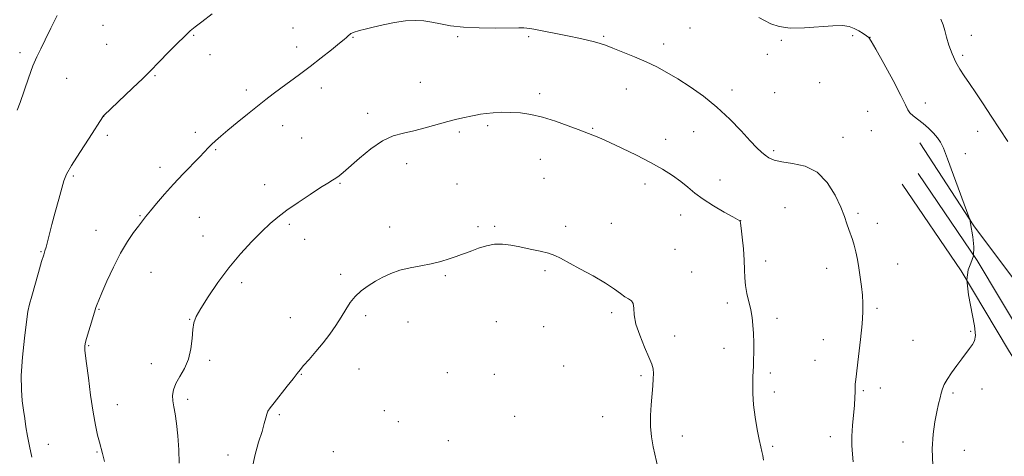
# Model space of a CAD drawing. Extents: x 2172300 to 2175200, y 337300 to 340200.
# Drawn here: x 2174065 to 2174476, y 339286 to 339468 of the extents above; entities that cross this region are included whole.
import ezdxf

# ---------------------------------------------------------------- set-up
doc = ezdxf.new("R2010")
doc.units = 0
doc.header["$MEASUREMENT"] = 0
for name, color, linetype, lineweight in [('DTM HARD BREAKLINE', 7, 'Continuous', 0), ('DTM SPOT ELEVATION', 2, 'Continuous', 13), ('INDEX CONTOUR', 41, 'Continuous', 13), ('INTERMEDIATE CONTOUR', 44, 'Continuous', 0)]:
    doc.layers.add(name, color=color, linetype=linetype, lineweight=lineweight)

msp = doc.modelspace()

# ---------------------------------------------------------------- linework, layer by layer
at = {"layer": 'DTM HARD BREAKLINE', "extrusion": (0.4054425888181479, 0.2436685887475479, 0.8810459273103852), "elevation": 965439.3739095236, "flags": 128}
msp.add_lwpolyline([(-829261.3564243421, -1795495.493087611), (-829224.0732351015, -1795491.117050586), (-829182.749605776, -1795489.510389649)], dxfattribs=at)
at = {"layer": 'DTM HARD BREAKLINE'}
for points in [[(2174942.04, 338710.48, 1250.54), (2174922.76, 338743.45, 1250.73), (2174899.67, 338783.01, 1250.44), (2174881.42, 338811.8, 1249.41), (2174862.62, 338846.37, 1249.41), (2174838.07, 338870.47, 1249.41), (2174811.05, 338897.07, 1249.64), (2174794.27, 338910.77, 1250.11), (2174775.01, 338929.59, 1251.29), (2174748.36, 338962.43, 1252.75), (2174709.21, 339012.24, 1254.64), (2174683.71, 339048.82, 1255.86), (2174659.63, 339084.06, 1257.7), (2174632.94, 339121.9, 1259.16), (2174605.18, 339162.94, 1261.18), (2174580.02, 339197.69, 1263.21), (2174553.84, 339235.03, 1266.04), (2174530.74, 339266.65, 1268.39), (2174507.9, 339297.42, 1270.23), (2174485.07, 339334.41, 1273.2), (2174465.12, 339367.67, 1274), (2174440.39, 339404.12, 1274.75)], [(2174934.18, 338705.7, 1250.54), (2174914.82, 338738.81, 1250.73), (2174891.81, 338778.23, 1250.44), (2174873.49, 338807.13, 1249.41), (2174855.19, 338840.77, 1249.41), (2174831.62, 338863.91, 1249.41), (2174804.9, 338890.21, 1249.64), (2174788.13, 338903.9, 1250.11), (2174768.22, 338923.36, 1251.29), (2174742.04, 338957.53, 1252.75), (2174702.78, 339007.48, 1254.64), (2174677.13, 339044.28, 1255.86), (2174653.06, 339079.5, 1257.7), (2174626.36, 339117.35, 1259.16), (2174598.63, 339158.35, 1261.18), (2174573.5, 339193.05, 1263.21), (2174547.33, 339230.37, 1266.04), (2174524.3, 339261.91, 1268.39), (2174501.27, 339292.93, 1270.23), (2174478.24, 339330.25, 1273.2), (2174458.37, 339363.36, 1274), (2174433.77, 339399.63, 1274.75)]]:
    msp.add_polyline3d(points, dxfattribs=at)
at = {"layer": 'DTM SPOT ELEVATION'}
for p in [(2174099.47, 339466.06, 1272.8), (2174178.87, 339464.94, 1275.11), (2174344.98, 339465.03, 1274.87), (2174137.33, 339461.87, 1274.1), (2174204, 339461.04, 1276.09), (2174247.72, 339461.43, 1276.2), (2174277.48, 339461.3, 1276.23), (2174308.79, 339461.53, 1275.82), (2174413.01, 339461.74, 1274.29), (2174420.21, 339461.13, 1273.98), (2174462.62, 339461.95, 1271.46), (2174101, 339458.14, 1273.08), (2174180.4, 339457.04, 1275.45), (2174334, 339458.35, 1275.46), (2174383.23, 339459.84, 1274.18), (2174064.69, 339454.62, 1271.69), (2174144.14, 339453.89, 1274.59), (2174377.3, 339453.93, 1274.57), (2174458.98, 339453.59, 1271.69), (2174121.18, 339444.99, 1274.12), (2174084.3, 339443.87, 1272.73), (2174232.15, 339442.29, 1276.98), (2174399.23, 339442.07, 1275.05), (2174159.36, 339439.03, 1275.58), (2174190.75, 339439.89, 1276.54), (2174282.12, 339437.57, 1277.63), (2174318.39, 339439.42, 1276.79), (2174362.49, 339439.11, 1275.48), (2174380.44, 339437.99, 1274.92), (2174443.46, 339433.59, 1273.31), (2174099.71, 339428.05, 1274.01), (2174210.17, 339429.24, 1277.51), (2174419.29, 339430.06, 1275.49), (2174174.53, 339424.14, 1276.66), (2174260.26, 339424.17, 1278.29), (2174101.25, 339420.04, 1274.34), (2174138.07, 339421.29, 1275.56), (2174248.54, 339421.54, 1278.31), (2174304.18, 339423.08, 1277.88), (2174346.48, 339421.58, 1276.92), (2174420.87, 339422.08, 1275.36), (2174465.35, 339421.82, 1272.63), (2174182.56, 339418.93, 1277.13), (2174334.83, 339418.45, 1277.41), (2174409.01, 339419.26, 1275.34), (2174146.61, 339414.13, 1276.16), (2174379.95, 339413.61, 1275.71), (2174460.09, 339412.44, 1273.35), (2174226.49, 339408.2, 1278.64), (2174282.29, 339410.07, 1278.77), (2174123.31, 339406.68, 1275.44), (2174086.96, 339403.01, 1274.23), (2174167.01, 339399.45, 1277.54), (2174198.53, 339400.02, 1278.1), (2174247.54, 339399.67, 1279.12), (2174283.87, 339402.06, 1279.08), (2174326.16, 339399.75, 1278.5), (2174357.56, 339401.47, 1277.5), (2174341.05, 339386.72, 1278.45), (2174384.69, 339389.85, 1277.06), (2174415.29, 339387.44, 1275.74), (2174114.87, 339386.5, 1275.86), (2174139.74, 339385.82, 1277.15), (2174177.33, 339382.91, 1278.19), (2174312.02, 339383.25, 1279.39), (2174366.13, 339384.41, 1277.99), (2174423.26, 339383.32, 1275.5), (2174096.49, 339380.39, 1275.16), (2174219.39, 339381.69, 1279.46), (2174256.26, 339381.82, 1279.77), (2174263.28, 339382.05, 1279.83), (2174292.96, 339381.98, 1279.68), (2174141.27, 339377.96, 1277.5), (2174183.73, 339376.53, 1278.53), (2174073.52, 339371.46, 1273.9), (2174338.66, 339372.44, 1279.04), (2174376.67, 339367.49, 1277.48), (2174431.88, 339366.22, 1275.28), (2174119.49, 339362.71, 1277.03), (2174198.8, 339362, 1279.64), (2174284.34, 339363.51, 1280.2), (2174345.7, 339362.98, 1279.36), (2174402.19, 339364.4, 1276.6), (2174157.43, 339358.4, 1278.28), (2174242.69, 339361.4, 1280.16), (2174360.52, 339349.99, 1278.4), (2174097.74, 339347.24, 1276.11), (2174312.22, 339345.9, 1280.27), (2174423.12, 339347.69, 1275.77), (2174135.65, 339343.09, 1277.96), (2174177.75, 339343.8, 1279.21), (2174209.33, 339344.63, 1280.35), (2174227.07, 339342.03, 1280.68), (2174263.98, 339342.08, 1280.87), (2174381.41, 339343.47, 1277.58), (2174283.76, 339340.11, 1280.7), (2174462.39, 339338.03, 1274.2), (2174338.59, 339336.12, 1279.43), (2174400.78, 339334.64, 1276.7), (2174438.17, 339334.33, 1275.09), (2174093.45, 339332.06, 1276.13), (2174359.12, 339331.02, 1278.54), (2174144.08, 339325.99, 1278.24), (2174397.31, 339325.96, 1276.81), (2174119.58, 339324.58, 1277.48), (2174206.49, 339322.27, 1280.82), (2174243.44, 339320.76, 1281.27), (2174292.1, 339323.62, 1280.86), (2174182.33, 339320.05, 1280.08), (2174263.09, 339320.13, 1281.15), (2174324.52, 339319.6, 1280.27), (2174378.62, 339320.65, 1277.7), (2174380.18, 339312.66, 1277.6), (2174417.47, 339313.23, 1275.83), (2174424.55, 339314.42, 1275.53), (2174467.13, 339313.94, 1273.27), (2174134.83, 339309.67, 1278.35), (2174454.92, 339312.32, 1273.71), (2174105.41, 339307.46, 1276.79), (2174217.06, 339304.92, 1281.41), (2174173.21, 339303.22, 1280.27), (2174222.98, 339300.33, 1281.6), (2174271.67, 339302.47, 1281.7), (2174308.45, 339302.42, 1281), (2174243.9, 339292.35, 1281.77), (2174341.69, 339294.27, 1279.28), (2174403.61, 339294.03, 1276.52), (2174076.55, 339290.88, 1274.52), (2174195.84, 339287.8, 1281.5), (2174379.55, 339289.92, 1277.79), (2174434.12, 339291.76, 1274.65), (2174459.65, 339288.35, 1273.16), (2174096.92, 339287.55, 1275.86), (2174151.7, 339286.39, 1279.36)]:
    msp.add_point(p, dxfattribs=at)
at = {"layer": 'INDEX CONTOUR', "elevation": 1280, "flags": 128}
msp.add_lwpolyline([(2174331.662, 339280.5910000001), (2174329.61, 339289.8440000002), (2174328.862, 339294.0180000001), (2174328.453, 339298.278), (2174328.4479, 339302.8231000001), (2174328.717, 339307.3980000001), (2174329.397, 339315.2450000002), (2174329.598, 339318.1919000002), (2174329.654, 339320.5220000001), (2174329.503, 339322.3920000001), (2174328.956, 339324.4090000002), (2174327.798, 339327.2960000001), (2174325.952, 339331.5060000001), (2174323.916, 339336.4200000001), (2174322.33, 339341.1510000001), (2174321.6321, 339344.972), (2174321.452, 339347.8030000001), (2174321.222, 339349.7260000001), (2174320.49, 339350.8820000001), (2174319.28, 339351.6680000001), (2174317.735, 339352.5380000001), (2174315.89, 339353.8780000001), (2174313.356, 339355.778), (2174309.639, 339358.2580000001), (2174304.525, 339361.2460000001), (2174298.938, 339364.3080000001), (2174290.795, 339368.6970000001), (2174288.384, 339369.8500000001), (2174285.7921, 339370.7290000001), (2174282.235, 339371.6150000001), (2174278.041, 339372.5169), (2174273.812, 339373.376), (2174270.015, 339374.1100000001), (2174266.556, 339374.5480000001), (2174263.201, 339374.5020000001), (2174259.802, 339373.8630000001), (2174256.5509, 339372.8649000001), (2174253.724, 339371.8240000001), (2174251.472, 339370.9760000001), (2174249.448, 339370.2340000001), (2174247.178, 339369.4270000001), (2174244.284, 339368.4380000001), (2174240.773, 339367.3620000001), (2174236.751, 339366.3440000002), (2174232.355, 339365.4760000001), (2174227.875, 339364.6310000001), (2174223.635, 339363.6310000001), (2174219.874, 339362.3360000001), (2174216.503, 339360.7760000001), (2174213.346, 339359.0240000001), (2174210.283, 339357.1300000001), (2174207.42, 339355.0510000001), (2174204.913, 339352.7250000001), (2174202.847, 339350.1010000001), (2174201.003, 339347.1820000001), (2174199.088, 339343.9879000001), (2174196.865, 339340.5480000001), (2174194.319, 339336.9410000001), (2174191.492, 339333.2590000001), (2174188.485, 339329.6309000001), (2174185.64, 339326.3500000001), (2174183.359, 339323.7470000001), (2174181.862, 339321.9650000001), (2174180.636, 339320.4070000001), (2174178.985, 339318.2860000001), (2174176.452, 339315.0960000001), (2174170.97, 339308.2380000001), (2174169.316, 339306.1079000001), (2174168.408, 339304.7210000001), (2174167.902, 339303.4970000001), (2174167.4781, 339301.9000000001), (2174166.898, 339299.5830000001), (2174165.945, 339296.2450000002), (2174164.51, 339291.6750000001), (2174162.907, 339286.0200000001), (2174161.557, 339279.5160000001)], dxfattribs=at)
at = {"layer": 'INTERMEDIATE CONTOUR', "flags": 128}
for points, elevation in [([(2174080.189, 339470.1800000001), (2174077.664, 339464.8480000001), (2174075.28, 339459.9850000001), (2174073.357, 339456.2390000001), (2174071.7261, 339452.9440000001), (2174070.091, 339449.1020000001), (2174068.254, 339444.0700000001), (2174064.748, 339433.8610000001), (2174063.529, 339430.6160000001)], 1272), ([(2174145.071, 339470.8840000001), (2174140.731, 339467.5701000001), (2174137.93, 339465.4080000001), (2174135.944, 339463.7430000001), (2174133.674, 339461.6050000001), (2174130.355, 339458.3380000001), (2174126.566, 339454.5500000001), (2174123.222, 339451.1640000002), (2174118.875, 339446.7070000001), (2174116.052, 339443.9300000001), (2174111.763, 339439.8100000001), (2174099.755, 339428.3550000001), (2174099.5271, 339428.0519000001), (2174099.414, 339427.8690000001), (2174093.59, 339418.9130000001), (2174089.685, 339412.847), (2174086.288, 339407.4230000001), (2174084.216, 339403.7860000001), (2174083.071, 339401.0730000001), (2174082.151, 339397.9200000001), (2174080.915, 339393.3560000001), (2174079.474, 339387.9870000001), (2174078.097, 339382.8130000001), (2174076.187, 339375.5339000001), (2174075.597, 339373.3430000001), (2174075.145, 339371.8000000001), (2174074.618, 339370.0910000001), (2174073.772, 339367.2670000001), (2174072.465, 339362.7550000001), (2174069.614, 339352.7840000002), (2174068.69, 339349.4650000001), (2174068.028, 339346.4170000001), (2174067.367, 339342.0400000001), (2174066.536, 339335.2760000001), (2174065.732, 339327.2370000001), (2174065.244, 339319.5730000001), (2174065.273, 339313.5620000001), (2174065.668, 339308.9690000002), (2174066.194, 339305.1840000001), (2174066.6719, 339301.6580000001), (2174067.168, 339298.0980000001), (2174067.805, 339294.2730000001), (2174068.672, 339290.0200000001), (2174069.703, 339285.4420000001)], 1274), ([(2174446.594, 339281.9580000001), (2174446.317, 339288.8740000001), (2174446.643, 339295.0370000001), (2174447.378, 339300.2450000002), (2174448.225, 339304.4730000001), (2174448.945, 339307.7420000001), (2174449.532, 339310.2550000001), (2174450.038, 339312.2571000001), (2174450.549, 339314.0060000001), (2174451.2859, 339315.8110000001), (2174452.504, 339317.9950000002), (2174454.35, 339320.7540000001), (2174456.544, 339323.7840000002), (2174458.6959, 339326.6570000001), (2174461.935, 339330.9620000001), (2174463.09, 339332.5680000001), (2174463.974, 339334.1180000001), (2174464.37, 339336.404), (2174464.003, 339340.3510000001), (2174461.3971, 339353.4270000001), (2174460.693, 339359.597), (2174461.249, 339363.7540000001), (2174462.478, 339366.6690000002), (2174463.508, 339369.6090000001), (2174463.6859, 339373.4670000001), (2174463.254, 339377.6310000001), (2174462.331, 339383.1741000001), (2174462.198, 339384.0890000001), (2174462.174, 339384.3800000001), (2174462.102, 339384.6730000001), (2174461.62, 339386.0110000001), (2174455.1489, 339403.4710000001), (2174452.622, 339410.2500000002), (2174450.931, 339414.6600000001), (2174449.742, 339417.2430000001), (2174448.5, 339419.0660000001), (2174446.782, 339420.9870000001), (2174444.682, 339423.0210000001), (2174442.426, 339424.9760000001), (2174438.332, 339428.1790000001), (2174436.926, 339429.4530000002), (2174436.062, 339430.7140000001), (2174435.096, 339432.8030000001), (2174433.2161, 339436.7210000001), (2174429.931, 339442.9750000001), (2174426.054, 339450.0880000001), (2174422.724, 339456.0860000001), (2174420.76, 339459.5180000001), (2174419.708, 339461.0230000001), (2174418.7949, 339461.7630000002), (2174417.414, 339462.6670000001), (2174415.615, 339463.7440000001), (2174413.617, 339464.7710000001), (2174411.493, 339465.5491000001), (2174408.752, 339465.972), (2174404.76, 339465.9560000001), (2174392.853, 339465.0040000001), (2174386.925, 339464.9100000001), (2174382.281, 339465.5570000001), (2174378.791, 339466.7290000001), (2174376.07, 339468.0740000001), (2174373.769, 339469.3100000001)], 1274), ([(2174413.233, 339283.4540000001), (2174412.923, 339286.7590000001), (2174412.673, 339290.3000000001), (2174412.633, 339294.2400000001), (2174412.895, 339298.6309000001), (2174413.715, 339307.1390000001), (2174413.929, 339310.3790000001), (2174414.0029, 339312.8300000001), (2174414.026, 339314.6110000001), (2174414.087, 339316.0060000001), (2174414.288, 339317.9630000001), (2174415.47, 339327.5500000001), (2174416.305, 339334.6531000001), (2174416.985, 339341.2640000001), (2174417.314, 339346.1650000001), (2174417.322, 339349.8320000001), (2174417.093, 339353.1620000001), (2174416.706, 339356.8509000001), (2174416.204, 339360.7880000001), (2174415.624, 339364.6580000001), (2174414.998, 339368.2000000001), (2174414.331, 339371.3500000001), (2174413.624, 339374.097), (2174412.883, 339376.4640000001), (2174411.377, 339380.7550000001), (2174410.608, 339383.1160000001), (2174409.582, 339386.0680000001), (2174408.01, 339390.0180000001), (2174405.64, 339395.1040000001), (2174402.376, 339400.4020000001), (2174398.157, 339404.7200000001), (2174393.078, 339407.2040000001), (2174387.8431, 339408.3370000001), (2174383.312, 339408.9400000001), (2174380.116, 339409.6850000001), (2174377.97, 339410.6500000001), (2174376.364, 339411.7660000001), (2174374.803, 339413.0550000001), (2174372.86, 339414.8930000001), (2174370.124, 339417.751), (2174366.303, 339421.9020000001), (2174361.573, 339426.8480000001), (2174356.2301, 339431.8980000001), (2174350.58, 339436.4711000001), (2174344.982, 339440.4280000001), (2174339.806, 339443.7410000001), (2174335.279, 339446.4280000001), (2174331.054, 339448.6970000001), (2174326.639, 339450.8060000001), (2174321.74, 339452.9290000001), (2174316.855, 339454.9290000001), (2174312.681, 339456.5870000001), (2174309.677, 339457.7550000001), (2174307.365, 339458.5701000001), (2174305.028, 339459.2410000001), (2174302.088, 339459.9400000001), (2174298.52, 339460.7040000001), (2174294.435, 339461.5389000001), (2174279.662, 339464.4920000001), (2174277.996, 339464.7960000001), (2174276.747, 339464.9630000001), (2174275.435, 339465.0430000001), (2174273.313, 339465.0590000001), (2174263.737, 339464.9760000001), (2174256.822, 339465.028), (2174250.174, 339465.3140000001), (2174244.838, 339465.9131000001), (2174240.623, 339466.6820000001), (2174237.028, 339467.4210000001), (2174233.589, 339467.9500000001), (2174229.9921, 339468.1560000001), (2174225.962, 339467.9490000001), (2174221.369, 339467.2891000001), (2174216.659, 339466.3520000001), (2174212.427, 339465.3710000001), (2174209.139, 339464.5350000001), (2174206.765, 339463.8840000001), (2174204.122, 339463.1090000001), (2174203.489, 339462.8840000001), (2174203.04, 339462.6380000002), (2174202.6061, 339462.2960000001), (2174202.17, 339461.8900000001), (2174201.754, 339461.4820000001), (2174201.287, 339461.0470000001), (2174200.327, 339460.2360000001), (2174198.34, 339458.6160000001), (2174194.984, 339455.9150000001), (2174190.68, 339452.501), (2174186.044, 339448.9050000001), (2174181.6, 339445.5640000001), (2174173.876, 339439.8750000002), (2174170.669, 339437.452), (2174167.539, 339435.0121000001), (2174164.043, 339432.2270000001), (2174159.913, 339428.904), (2174155.587, 339425.4010000001), (2174151.684, 339422.2120000001), (2174148.675, 339419.7140000001), (2174146.465, 339417.8060000001), (2174144.815, 339416.2720000001), (2174143.448, 339414.8640000001), (2174141.931, 339413.224), (2174139.792, 339410.9640000001), (2174132.957, 339403.9620000001), (2174128.961, 339399.7160000001), (2174125.129, 339395.4140000002), (2174121.813, 339391.5260000001), (2174119.348, 339388.5540000001), (2174117.276, 339385.9960000001), (2174114.273, 339382.1390000001), (2174112.2109, 339379.4070000001), (2174109.615, 339375.6250000002), (2174106.717, 339370.7540000001), (2174103.766, 339364.9390000001), (2174101.07, 339359.0640000001), (2174098.956, 339354.2010000001), (2174097.65, 339351.1360000001), (2174096.9759, 339349.5160000001), (2174096.661, 339348.7070000001), (2174096.4459, 339348.0860000001), (2174096.138, 339347.0860000001), (2174094.608, 339341.9850000001), (2174093.512, 339338.2930000001), (2174092.572, 339335.0410000001), (2174092.021, 339332.9490000001), (2174091.799, 339331.7710000001), (2174091.777, 339331.0200000001), (2174091.859, 339330.1400000001), (2174092.563, 339324.6240000001), (2174093.318, 339318.6000000001), (2174094.268, 339311.3380000001), (2174095.291, 339304.3400000001), (2174096.278, 339298.8030000001), (2174097.175, 339294.6950000001), (2174097.939, 339291.6780000001), (2174099.222, 339286.9240000001), (2174100.093, 339283.6230000001)], 1276), ([(2174477.851, 339417.5260000001), (2174470.907, 339428.1590000002), (2174467.527, 339433.3110000001), (2174464.468, 339437.9180000001), (2174461.814, 339441.8250000001), (2174459.612, 339444.9840000001), (2174457.761, 339447.7860000001), (2174456.122, 339450.7320000001), (2174454.6001, 339454.1660000001), (2174453.263, 339457.7900000001), (2174452.222, 339461.1520000001), (2174451.512, 339463.9290000001), (2174450.865, 339466.3290000001), (2174449.9421, 339468.6940000001)], 1272), ([(2174375.769, 339284.1740000001), (2174375.453, 339286.0920000001), (2174375.066, 339287.7840000002), (2174374.566, 339289.8289000001), (2174373.905, 339292.8080000001), (2174373.077, 339297.0889000001), (2174372.238, 339302.1750000001), (2174371.583, 339307.3550000001), (2174371.253, 339312.0190000001), (2174371.183, 339315.9640000001), (2174371.257, 339319.0880000001), (2174371.373, 339321.4160000001), (2174371.49, 339323.4920000001), (2174371.583, 339325.9850000001), (2174371.629, 339329.3630000001), (2174371.608, 339333.2860000001), (2174371.5, 339337.2090000001), (2174371.282, 339340.7230000001), (2174370.911, 339343.9490000001), (2174370.34, 339347.1430000001), (2174368.768, 339353.9090000002), (2174368.164, 339357.2410000001), (2174367.897, 339360.4320000001), (2174367.807, 339363.8110000001), (2174367.656, 339367.8040000001), (2174367.276, 339372.5980000001), (2174366.771, 339377.4200000001), (2174366.316, 339381.2590000001), (2174366.042, 339383.3810000001), (2174365.9101, 339384.1770000001), (2174365.84, 339384.3160000001), (2174362.846, 339385.974), (2174359.262, 339387.9760000001), (2174354.82, 339390.5650000001), (2174350.488, 339393.3160000001), (2174346.984, 339395.8970000001), (2174344.024, 339398.3350000001), (2174341.075, 339400.7460000001), (2174337.658, 339403.2380000001), (2174333.523, 339405.8850000001), (2174328.474, 339408.7480000001), (2174322.521, 339411.8100000001), (2174316.499, 339414.7290000001), (2174311.446, 339417.0830000001), (2174308.122, 339418.5740000001), (2174306.173, 339419.3960000001), (2174300.651, 339421.5500000001), (2174298.206, 339422.4880000001), (2174294.024, 339424.0730000001), (2174288.747, 339425.9560000001), (2174283.299, 339427.6600000001), (2174278.411, 339428.8110000001), (2174274.058, 339429.4450000001), (2174270.026, 339429.7030000002), (2174266.173, 339429.7110000001), (2174262.647, 339429.5440000002), (2174259.664, 339429.2670000001), (2174257.335, 339428.9280000001), (2174255.335, 339428.5330000001), (2174253.231, 339428.0740000001), (2174250.651, 339427.528), (2174247.463, 339426.8150000001), (2174243.598, 339425.8380000001), (2174234.208, 339423.1890000001), (2174229.443, 339421.9780000001), (2174225.059, 339421.0360000001), (2174220.821, 339419.8620000001), (2174216.36, 339417.7970000001), (2174211.484, 339414.4560000001), (2174206.699, 339410.5340000002), (2174199.942, 339404.5771000001), (2174198.153, 339403.0920000001), (2174196.823, 339402.1280000001), (2174195.448, 339401.2700000001), (2174193.505, 339400.1080000001), (2174190.467, 339398.2310000001), (2174186.056, 339395.3970000001), (2174180.996, 339392.0350000001), (2174176.259, 339388.7410000001), (2174172.531, 339385.9130000001), (2174169.339, 339383.1600000001), (2174165.924, 339379.8921000001), (2174161.721, 339375.6550000001), (2174156.956, 339370.5230000001), (2174152.048, 339364.7060000001), (2174147.407, 339358.5030000001), (2174143.387, 339352.5760000001), (2174140.329, 339347.6810000001), (2174138.452, 339344.278), (2174137.483, 339341.6680000001), (2174137.022, 339338.8560000001), (2174136.69, 339335.1150000001), (2174136.167, 339330.7710000001), (2174135.154, 339326.4160000001), (2174133.486, 339322.5320000001), (2174131.5551, 339319.1600000001), (2174129.892, 339316.2320000001), (2174128.91, 339313.6651000002), (2174128.553, 339311.3130000001), (2174128.65, 339309.0170000001), (2174129.037, 339306.5680000001), (2174129.596, 339303.5690000001), (2174130.219, 339299.5710000001), (2174130.796, 339294.3460000001), (2174131.206, 339288.5340000002), (2174131.324, 339282.9900000001)], 1278)]:
    msp.add_lwpolyline(points, dxfattribs=dict(at, elevation=elevation))

doc.saveas('drawing.dxf')
